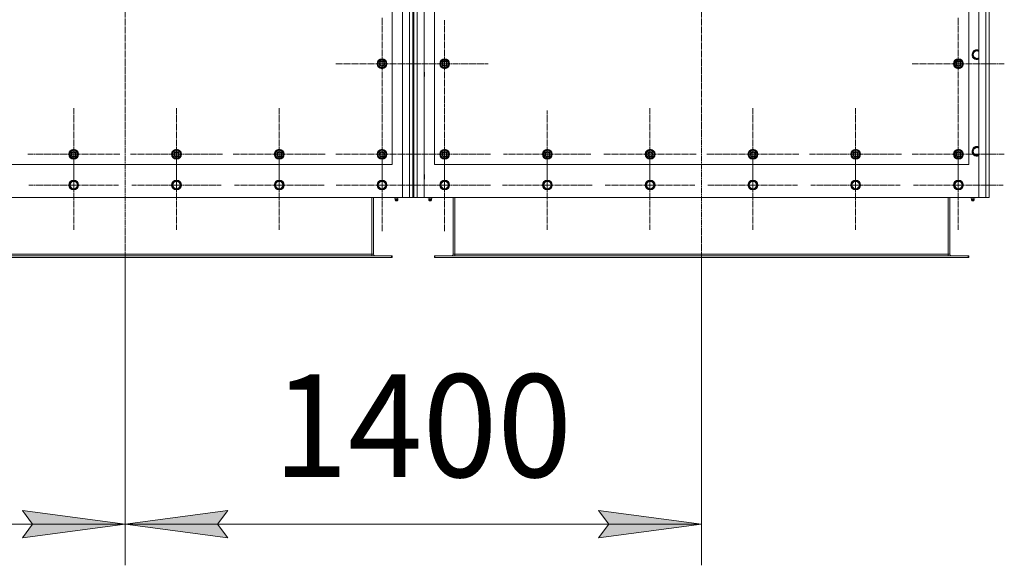
# Model space of a CAD drawing. Units: millimetres. Extents: x 0 to 21703, y -7 to 14850.
# Drawn here: x 4510 to 6906, y 3432 to 4760 of the extents above; entities that cross this region are included whole.
import ezdxf

# ---------------------------------------------------------------- set-up
doc = ezdxf.new("R2010")
doc.units = ezdxf.units.MM
doc.linetypes.add('K5LT_AXLED', pattern=[19.5, 15, -1.5, 1.5, -1.5])
doc.linetypes.add('K5LT_THIN', pattern=[0])
for name, color, linetype, true_color in [('DIM', 6, 'Continuous', 0xff00ff), ('OSI', 2, 'Continuous', 0xffff00), ('R', 1, 'Continuous', 0xff0000)]:
    doc.layers.add(name, color=color, linetype=linetype, true_color=true_color)
doc.styles.add('KTEXTSTYLE', font='GOST_AU.ttf', dxfattribs={"width": 0.96, "height": 5})

msp = doc.modelspace()

# ---------------------------------------------------------------- hatches: boundary and pattern name
at = {"layer": 'DIM'}
for points in [[(4766.5, 3532.4), (4516.5, 3565.3), (4541.5, 3532.4), (4516.5, 3499.5)], [(5016.5, 3499.5), (4991.5, 3532.4), (5016.5, 3565.3), (4766.5, 3532.4)], [(6168.5, 3532.4), (5918.5, 3565.3), (5943.5, 3532.4), (5918.5, 3499.5)]]:
    msp.add_hatch(color=7, dxfattribs=at).paths.add_polyline_path(points)

# ---------------------------------------------------------------- linework, layer by layer
at = {"layer": 'DIM', "color": 7, "linetype": 'K5LT_THIN', "lineweight": 18}
for p, q in [((4766.5, 4181.4), (4766.5, 3432.4)), ((4766.5, 4181.4), (4766.5, 3432.4)), ((6168.5, 4181.4), (6168.5, 3432.4)), ((4541.5, 3532.4), (4516.5, 3565.3)), ((4516.5, 3565.3), (4766.5, 3532.4)), ((4766.5, 3532.4), (5016.5, 3565.3)), ((5016.5, 3565.3), (4991.5, 3532.4)), ((5943.5, 3532.4), (5918.5, 3565.3)), ((5918.5, 3565.3), (6168.5, 3532.4)), ((3364.5, 3532.4), (4766.5, 3532.4)), ((4766.5, 3532.4), (4516.5, 3499.5)), ((4516.5, 3499.5), (4541.5, 3532.4)), ((5016.5, 3499.5), (4766.5, 3532.4)), ((4766.5, 3532.4), (6168.5, 3532.4)), ((4991.5, 3532.4), (5016.5, 3499.5)), ((6168.5, 3532.4), (5918.5, 3499.5)), ((5918.5, 3499.5), (5943.5, 3532.4))]:
    msp.add_line(p, q, dxfattribs=at)
at = {"layer": 'OSI', "color": 30, "linetype": 'K5LT_AXLED', "lineweight": 18, "true_color": 0xff8000}
for p, q in [((4766.5, 5989.6), (4766.5, 4111.6)), ((6168.5, 5989.6), (6168.5, 4111.6)), ((5391.5, 4652.4), (5391.5, 4764.4)), ((5543.5, 4652.4), (5543.5, 4758.9)), ((6793.5, 4652.4), (6793.5, 4764.4)), ((5391.5, 4652.4), (5279.5, 4652.4)), ((5391.5, 4652.4), (5503.5, 4652.4)), ((5391.5, 4652.4), (5391.5, 4540.4)), ((5543.5, 4652.4), (5437, 4652.4)), ((5543.5, 4652.4), (5650, 4652.4)), ((5543.5, 4652.4), (5543.5, 4545.9)), ((6793.5, 4652.4), (6681.5, 4652.4)), ((6793.5, 4652.4), (6905.5, 4652.4)), ((6793.5, 4652.4), (6793.5, 4540.4)), ((4641.5, 4432.4), (4641.5, 4544.4)), ((4891.5, 4432.4), (4891.5, 4544.4)), ((5141.5, 4432.4), (5141.5, 4544.4)), ((5391.5, 4432.4), (5391.5, 4544.4)), ((5543.5, 4432.4), (5543.5, 4544.4)), ((5793.5, 4432.4), (5793.5, 4538.4)), ((6043.5, 4432.4), (6043.5, 4544.4)), ((6293.5, 4432.4), (6293.5, 4544.4)), ((6543.5, 4432.4), (6543.5, 4544.4)), ((6793.5, 4432.4), (6793.5, 4544.4)), ((4641.5, 4357.4), (4641.5, 4466.4)), ((4891.5, 4357.4), (4891.5, 4466.4)), ((5141.5, 4357.4), (5141.5, 4466.4)), ((5391.5, 4357.4), (5391.5, 4469.2)), ((5543.5, 4357.4), (5543.5, 4469.4)), ((5793.5, 4357.4), (5793.5, 4466.4)), ((6043.5, 4357.4), (6043.5, 4466.4)), ((6293.5, 4357.4), (6293.5, 4466.4)), ((6543.5, 4357.4), (6543.5, 4466.4)), ((6793.5, 4357.4), (6793.5, 4466.4)), ((4641.5, 4432.4), (4529.5, 4432.4)), ((4641.5, 4432.4), (4641.5, 4320.4)), ((4641.5, 4432.4), (4753.5, 4432.4)), ((4891.5, 4432.4), (4779.5, 4432.4)), ((4891.5, 4432.4), (5003.5, 4432.4)), ((4891.5, 4432.4), (4891.5, 4320.4)), ((5141.5, 4432.4), (5029.5, 4432.4)), ((5141.5, 4432.4), (5141.5, 4320.4)), ((5141.5, 4432.4), (5253.5, 4432.4)), ((5391.5, 4432.4), (5279.5, 4432.4)), ((5391.5, 4432.4), (5503.5, 4432.4)), ((5391.5, 4432.4), (5391.5, 4320.4)), ((5543.5, 4432.4), (5431.5, 4432.4)), ((5543.5, 4432.4), (5655.5, 4432.4)), ((5543.5, 4432.4), (5543.5, 4320.4)), ((5793.5, 4432.4), (5687.5, 4432.4)), ((5793.5, 4432.4), (5793.5, 4326.4)), ((5793.5, 4432.4), (5899.5, 4432.4)), ((6043.5, 4432.4), (5931.5, 4432.4)), ((6043.5, 4432.4), (6043.5, 4320.4)), ((6043.5, 4432.4), (6155.5, 4432.4)), ((6293.5, 4432.4), (6181.5, 4432.4)), ((6293.5, 4432.4), (6405.5, 4432.4)), ((6293.5, 4432.4), (6293.5, 4320.4)), ((6543.5, 4432.4), (6431.5, 4432.4)), ((6543.5, 4432.4), (6543.5, 4320.4)), ((6543.5, 4432.4), (6655.5, 4432.4)), ((6793.5, 4432.4), (6681.5, 4432.4)), ((6793.5, 4432.4), (6905.5, 4432.4)), ((6793.5, 4432.4), (6793.5, 4320.4)), ((4641.5, 4357.4), (4532.6, 4357.4)), ((4641.5, 4357.4), (4750.5, 4357.4)), ((4641.5, 4357.4), (4641.5, 4248.4)), ((4891.5, 4357.4), (4782.6, 4357.4)), ((4891.5, 4357.4), (5000.5, 4357.4)), ((4891.5, 4357.4), (4891.5, 4248.4)), ((5141.5, 4357.4), (5032.6, 4357.4)), ((5141.5, 4357.4), (5250.5, 4357.4)), ((5141.5, 4357.4), (5141.5, 4248.4)), ((5391.5, 4357.4), (5279.7, 4357.4)), ((5391.5, 4357.4), (5503.4, 4357.4)), ((5391.5, 4357.4), (5391.5, 4245.6)), ((5543.5, 4357.4), (5431.5, 4357.4)), ((5543.5, 4357.4), (5655.5, 4357.4)), ((5543.5, 4357.4), (5543.5, 4245.4)), ((5793.5, 4357.4), (5684.6, 4357.4)), ((5793.5, 4357.4), (5902.5, 4357.4)), ((5793.5, 4357.4), (5793.5, 4248.4)), ((6043.5, 4357.4), (5934.6, 4357.4)), ((6043.5, 4357.4), (6152.5, 4357.4)), ((6043.5, 4357.4), (6043.5, 4248.4)), ((6293.5, 4357.4), (6184.6, 4357.4)), ((6293.5, 4357.4), (6402.5, 4357.4)), ((6293.5, 4357.4), (6293.5, 4248.4)), ((6543.5, 4357.4), (6434.6, 4357.4)), ((6543.5, 4357.4), (6652.5, 4357.4)), ((6543.5, 4357.4), (6543.5, 4248.4)), ((6793.5, 4357.4), (6684.6, 4357.4)), ((6793.5, 4357.4), (6902.5, 4357.4)), ((6793.5, 4357.4), (6793.5, 4248.4))]:
    msp.add_line(p, q, dxfattribs=at)
at = {"layer": 'R', "color": 7, "linetype": 'K5LT_THIN', "lineweight": 18}
for p, q in [((5441.5, 4327.4), (5441.5, 5927.4)), ((5458.5, 4327.4), (5458.5, 5927.4)), ((5466.5, 5927.4), (5466.5, 4327.4)), ((5468.5, 5927.4), (5468.5, 4327.4)), ((5468.9, 4327.4), (5468.9, 5927.4)), ((5476.9, 5927.4), (5476.9, 4327.4)), ((5493.9, 5927.4), (5493.9, 4327.4)), ((6843.9, 4327.4), (6843.9, 5927.4)), ((6860.9, 4327.4), (6860.9, 5927.4)), ((6868.9, 5927.4), (6868.9, 4327.4)), ((6868.9, 5657.4), (6868.9, 4397.4)), ((5416.5, 4407.4), (5416.5, 5557.4)), ((5518.9, 5557.4), (5518.9, 4407.4)), ((6818.9, 4407.4), (6818.9, 5557.4)), ((6827.9, 4674.6), (6833.4, 4684.1)), ((6833.4, 4665.1), (6827.9, 4674.6)), ((6833.4, 4684.1), (6838.9, 4684.1)), ((6838.9, 4684.1), (6843.9, 4684.1)), ((5380.6, 4652.4), (5386, 4661.9)), ((5383.3, 4647.7), (5380.6, 4652.4)), ((5386, 4642.9), (5383.3, 4647.7)), ((5386, 4661.9), (5397, 4661.9)), ((5397, 4661.9), (5399.8, 4657.2)), ((5402.5, 4652.4), (5397, 4642.9)), ((5399.8, 4657.2), (5402.5, 4652.4)), ((5401.2, 4650.1), (5401.8, 4650.1)), ((5401.8, 4651.3), (5402, 4651.3)), ((5402, 4653.4), (5401.9, 4653.4)), ((5532.9, 4652.4), (5538.4, 4661.9)), ((5535.7, 4647.7), (5532.9, 4652.4)), ((5538.4, 4642.9), (5535.7, 4647.7)), ((5538.4, 4661.9), (5549.4, 4661.9)), ((5549.4, 4661.9), (5552.1, 4657.2)), ((5554.9, 4652.4), (5549.4, 4642.9)), ((5552.1, 4657.2), (5554.9, 4652.4)), ((5553.5, 4650.1), (5554.1, 4650.1)), ((5554.2, 4651.3), (5554.3, 4651.3)), ((5554.3, 4653.4), (5554.3, 4653.4)), ((6782.9, 4652.4), (6788.4, 4661.9)), ((6785.7, 4647.7), (6782.9, 4652.4)), ((6788.4, 4642.9), (6785.7, 4647.7)), ((6788.4, 4661.9), (6799.4, 4661.9)), ((6799.4, 4661.9), (6802.1, 4657.2)), ((6804.9, 4652.4), (6799.4, 4642.9)), ((6802.1, 4657.2), (6804.9, 4652.4)), ((6803.5, 4650.1), (6804.1, 4650.1)), ((6804.2, 4651.3), (6804.3, 4651.3)), ((6804.3, 4653.4), (6804.3, 4653.4)), ((6843.9, 4665.1), (6833.4, 4665.1)), ((5397, 4642.9), (5386, 4642.9)), ((5468.5, 4633.4), (5468.9, 4633.4)), ((5493.9, 4633.4), (5494.4, 4633.4)), ((5494.4, 4633.4), (5495, 4632.4)), ((5494.4, 4633.4), (5494.4, 4621.4)), ((5495, 4632.4), (5495, 4622.4)), ((5549.4, 4642.9), (5538.4, 4642.9)), ((6799.4, 4642.9), (6788.4, 4642.9)), ((5468.5, 4621.4), (5468.9, 4621.4)), ((5493.9, 4621.4), (5494.4, 4621.4)), ((5494.4, 4621.4), (5495, 4622.4)), ((4630.6, 4432.4), (4636, 4441.9)), ((4633.3, 4427.7), (4630.6, 4432.4)), ((4636, 4441.9), (4647, 4441.9)), ((4647, 4441.9), (4649.8, 4437.2)), ((4652.5, 4432.4), (4647, 4422.9)), ((4649.8, 4437.2), (4652.5, 4432.4)), ((4652, 4433.4), (4651.9, 4433.4)), ((4880.6, 4432.4), (4886, 4441.9)), ((4883.3, 4427.7), (4880.6, 4432.4)), ((4886, 4441.9), (4897, 4441.9)), ((4897, 4441.9), (4899.8, 4437.2)), ((4902.5, 4432.4), (4897, 4422.9)), ((4899.8, 4437.2), (4902.5, 4432.4)), ((4902, 4433.4), (4901.9, 4433.4)), ((5130.6, 4432.4), (5136, 4441.9)), ((5133.3, 4427.7), (5130.6, 4432.4)), ((5136, 4441.9), (5147, 4441.9)), ((5147, 4441.9), (5149.8, 4437.2)), ((5152.5, 4432.4), (5147, 4422.9)), ((5149.8, 4437.2), (5152.5, 4432.4)), ((5152, 4433.4), (5151.9, 4433.4)), ((5380.6, 4432.4), (5386, 4441.9)), ((5383.3, 4427.7), (5380.6, 4432.4)), ((5386, 4441.9), (5397, 4441.9)), ((5397, 4441.9), (5399.8, 4437.2)), ((5402.5, 4432.4), (5397, 4422.9)), ((5399.8, 4437.2), (5402.5, 4432.4)), ((5402, 4433.4), (5401.9, 4433.4)), ((5532.9, 4432.4), (5538.4, 4441.9)), ((5535.7, 4427.7), (5532.9, 4432.4)), ((5538.4, 4441.9), (5549.4, 4441.9)), ((5549.4, 4441.9), (5552.1, 4437.2)), ((5554.9, 4432.4), (5549.4, 4422.9)), ((5552.1, 4437.2), (5554.9, 4432.4)), ((5554.3, 4433.4), (5554.3, 4433.4)), ((5782.9, 4432.4), (5788.4, 4441.9)), ((5785.7, 4427.7), (5782.9, 4432.4)), ((5788.4, 4441.9), (5799.4, 4441.9)), ((5799.4, 4441.9), (5802.1, 4437.2)), ((5804.9, 4432.4), (5799.4, 4422.9)), ((5802.1, 4437.2), (5804.9, 4432.4)), ((5804.3, 4433.4), (5804.3, 4433.4)), ((6032.9, 4432.4), (6038.4, 4441.9)), ((6035.7, 4427.7), (6032.9, 4432.4)), ((6038.4, 4441.9), (6049.4, 4441.9)), ((6049.4, 4441.9), (6052.1, 4437.2)), ((6054.9, 4432.4), (6049.4, 4422.9)), ((6052.1, 4437.2), (6054.9, 4432.4)), ((6054.3, 4433.4), (6054.3, 4433.4)), ((6282.9, 4432.4), (6288.4, 4441.9)), ((6285.7, 4427.7), (6282.9, 4432.4)), ((6288.4, 4441.9), (6299.4, 4441.9)), ((6299.4, 4441.9), (6302.1, 4437.2)), ((6304.9, 4432.4), (6299.4, 4422.9)), ((6302.1, 4437.2), (6304.9, 4432.4)), ((6304.3, 4433.4), (6304.3, 4433.4)), ((6532.9, 4432.4), (6538.4, 4441.9)), ((6535.7, 4427.7), (6532.9, 4432.4)), ((6538.4, 4441.9), (6549.4, 4441.9)), ((6549.4, 4441.9), (6552.1, 4437.2)), ((6554.9, 4432.4), (6549.4, 4422.9)), ((6552.1, 4437.2), (6554.9, 4432.4)), ((6554.3, 4433.4), (6554.3, 4433.4)), ((6782.9, 4432.4), (6788.4, 4441.9)), ((6785.7, 4427.7), (6782.9, 4432.4)), ((6788.4, 4441.9), (6799.4, 4441.9)), ((6799.4, 4441.9), (6802.1, 4437.2)), ((6804.9, 4432.4), (6799.4, 4422.9)), ((6802.1, 4437.2), (6804.9, 4432.4)), ((6804.3, 4433.4), (6804.3, 4433.4)), ((6827.9, 4439.4), (6833.4, 4448.9)), ((6833.4, 4429.9), (6827.9, 4439.4)), ((6833.4, 4448.9), (6838.9, 4448.9)), ((6838.9, 4448.9), (6843.9, 4448.9)), ((4636, 4422.9), (4633.3, 4427.7)), ((4647, 4422.9), (4636, 4422.9)), ((4651.2, 4430.1), (4651.8, 4430.1)), ((4651.8, 4431.3), (4652, 4431.3)), ((4886, 4422.9), (4883.3, 4427.7)), ((4897, 4422.9), (4886, 4422.9)), ((4901.2, 4430.1), (4901.8, 4430.1)), ((4901.8, 4431.3), (4902, 4431.3)), ((5136, 4422.9), (5133.3, 4427.7)), ((5147, 4422.9), (5136, 4422.9)), ((5151.2, 4430.1), (5151.8, 4430.1)), ((5151.8, 4431.3), (5152, 4431.3)), ((5386, 4422.9), (5383.3, 4427.7)), ((5397, 4422.9), (5386, 4422.9)), ((5401.2, 4430.1), (5401.8, 4430.1)), ((5401.8, 4431.3), (5402, 4431.3)), ((5538.4, 4422.9), (5535.7, 4427.7)), ((5549.4, 4422.9), (5538.4, 4422.9)), ((5553.5, 4430.1), (5554.1, 4430.1)), ((5554.2, 4431.3), (5554.3, 4431.3)), ((5788.4, 4422.9), (5785.7, 4427.7)), ((5799.4, 4422.9), (5788.4, 4422.9)), ((5803.5, 4430.1), (5804.1, 4430.1)), ((5804.2, 4431.3), (5804.3, 4431.3)), ((6038.4, 4422.9), (6035.7, 4427.7)), ((6049.4, 4422.9), (6038.4, 4422.9)), ((6053.5, 4430.1), (6054.1, 4430.1)), ((6054.2, 4431.3), (6054.3, 4431.3)), ((6288.4, 4422.9), (6285.7, 4427.7)), ((6299.4, 4422.9), (6288.4, 4422.9)), ((6303.5, 4430.1), (6304.1, 4430.1)), ((6304.2, 4431.3), (6304.3, 4431.3)), ((6538.4, 4422.9), (6535.7, 4427.7)), ((6549.4, 4422.9), (6538.4, 4422.9)), ((6553.5, 4430.1), (6554.1, 4430.1)), ((6554.2, 4431.3), (6554.3, 4431.3)), ((6788.4, 4422.9), (6785.7, 4427.7)), ((6799.4, 4422.9), (6788.4, 4422.9)), ((6803.5, 4430.1), (6804.1, 4430.1)), ((6804.2, 4431.3), (6804.3, 4431.3)), ((6843.9, 4429.9), (6833.4, 4429.9)), ((4116.5, 4407.4), (5416.5, 4407.4)), ((5468.5, 4389.4), (5468.9, 4389.4)), ((5468.9, 4389.4), (5468.9, 4383.4)), ((5518.9, 4407.4), (6818.9, 4407.4)), ((6868.9, 4379.4), (6868.9, 4397.4)), ((4630.6, 4357.4), (4636, 4366.9)), ((4636, 4366.9), (4641.5, 4366.9)), ((4641.5, 4366.9), (4647, 4366.9)), ((4647, 4366.9), (4652.5, 4357.4)), ((4880.6, 4357.4), (4886, 4366.9)), ((4886, 4366.9), (4891.5, 4366.9)), ((4891.5, 4366.9), (4897, 4366.9)), ((4897, 4366.9), (4902.5, 4357.4)), ((5130.6, 4357.4), (5136, 4366.9)), ((5136, 4366.9), (5141.5, 4366.9)), ((5141.5, 4366.9), (5147, 4366.9)), ((5147, 4366.9), (5152.5, 4357.4)), ((5380.6, 4357.4), (5386, 4366.9)), ((5386, 4366.9), (5391.5, 4366.9)), ((5391.5, 4366.9), (5397, 4366.9)), ((5397, 4366.9), (5402.5, 4357.4)), ((5468.5, 4383.4), (5468.9, 4383.4)), ((5468.5, 4371.4), (5468.9, 4371.4)), ((5468.5, 4363.4), (5468.9, 4363.4)), ((5468.9, 4335.4), (5468.9, 4371.4)), ((5493.9, 4383.4), (5494.4, 4383.4)), ((5493.9, 4371.4), (5494.4, 4371.4)), ((5494.4, 4383.4), (5495, 4382.4)), ((5494.4, 4383.4), (5494.4, 4371.4)), ((5494.4, 4371.4), (5495, 4372.4)), ((5495, 4382.4), (5495, 4372.4)), ((5532.9, 4357.4), (5538.4, 4366.9)), ((5538.4, 4366.9), (5543.9, 4366.9)), ((5543.9, 4366.9), (5549.4, 4366.9)), ((5549.4, 4366.9), (5554.9, 4357.4)), ((5782.9, 4357.4), (5788.4, 4366.9)), ((5788.4, 4366.9), (5793.9, 4366.9)), ((5793.9, 4366.9), (5799.4, 4366.9)), ((5799.4, 4366.9), (5804.9, 4357.4)), ((6032.9, 4357.4), (6038.4, 4366.9)), ((6038.4, 4366.9), (6043.9, 4366.9)), ((6043.9, 4366.9), (6049.4, 4366.9)), ((6049.4, 4366.9), (6054.9, 4357.4)), ((6282.9, 4357.4), (6288.4, 4366.9)), ((6288.4, 4366.9), (6293.9, 4366.9)), ((6293.9, 4366.9), (6299.4, 4366.9)), ((6299.4, 4366.9), (6304.9, 4357.4)), ((6532.9, 4357.4), (6538.4, 4366.9)), ((6538.4, 4366.9), (6543.9, 4366.9)), ((6543.9, 4366.9), (6549.4, 4366.9)), ((6549.4, 4366.9), (6554.9, 4357.4)), ((6782.9, 4357.4), (6788.4, 4366.9)), ((6788.4, 4366.9), (6793.9, 4366.9)), ((6793.9, 4366.9), (6799.4, 4366.9)), ((6799.4, 4366.9), (6804.9, 4357.4)), ((6868.9, 4379.4), (6868.9, 4335.4)), ((4636, 4347.9), (4630.6, 4357.4)), ((4647, 4347.9), (4636, 4347.9)), ((4652.5, 4357.4), (4647, 4347.9)), ((4886, 4347.9), (4880.6, 4357.4)), ((4897, 4347.9), (4886, 4347.9)), ((4902.5, 4357.4), (4897, 4347.9)), ((5136, 4347.9), (5130.6, 4357.4)), ((5147, 4347.9), (5136, 4347.9)), ((5152.5, 4357.4), (5147, 4347.9)), ((5386, 4347.9), (5380.6, 4357.4)), ((5397, 4347.9), (5386, 4347.9)), ((5402.5, 4357.4), (5397, 4347.9)), ((5468.5, 4351.4), (5468.9, 4351.4)), ((5538.4, 4347.9), (5532.9, 4357.4)), ((5549.4, 4347.9), (5538.4, 4347.9)), ((5554.9, 4357.4), (5549.4, 4347.9)), ((5788.4, 4347.9), (5782.9, 4357.4)), ((5799.4, 4347.9), (5788.4, 4347.9)), ((5804.9, 4357.4), (5799.4, 4347.9)), ((6038.4, 4347.9), (6032.9, 4357.4)), ((6049.4, 4347.9), (6038.4, 4347.9)), ((6054.9, 4357.4), (6049.4, 4347.9)), ((6288.4, 4347.9), (6282.9, 4357.4)), ((6299.4, 4347.9), (6288.4, 4347.9)), ((6304.9, 4357.4), (6299.4, 4347.9)), ((6538.4, 4347.9), (6532.9, 4357.4)), ((6549.4, 4347.9), (6538.4, 4347.9)), ((6554.9, 4357.4), (6549.4, 4347.9)), ((6788.4, 4347.9), (6782.9, 4357.4)), ((6799.4, 4347.9), (6788.4, 4347.9)), ((6804.9, 4357.4), (6799.4, 4347.9)), ((4091.5, 4327.4), (5441.5, 4327.4)), ((5366.5, 4189.4), (5366.5, 4327.4)), ((5370.5, 4189.4), (5370.5, 4327.4)), ((5421, 4327.4), (5421, 4325.9)), ((5421, 4325.9), (5426.5, 4325.9)), ((5423.9, 4323.2), (5423, 4325.9)), ((5423.3, 4320.7), (5423.8, 4320.7)), ((5424.4, 4318.9), (5423.3, 4320.7)), ((5429.7, 4320.7), (5423.8, 4320.7)), ((5423.9, 4323.2), (5424.2, 4323.2)), ((5429.2, 4323.2), (5424.2, 4323.2)), ((5424.7, 4318.9), (5424.4, 4318.9)), ((5428.6, 4318.9), (5424.7, 4318.9)), ((5426.5, 4327.4), (5426.5, 4325.9)), ((5426.5, 4325.9), (5432, 4325.9)), ((5428.6, 4318.9), (5429.7, 4320.7)), ((5429.2, 4323.2), (5430, 4325.9)), ((5432, 4327.4), (5432, 4325.9)), ((5458.5, 4327.4), (5441.5, 4327.4)), ((5466.5, 4327.4), (5458.5, 4327.4)), ((5466.5, 4327.4), (5468.5, 4327.4)), ((5468.5, 4331.4), (5468.9, 4331.4)), ((5476.9, 4327.4), (5468.9, 4327.4)), ((5493.9, 4327.4), (5476.9, 4327.4)), ((5493.9, 4327.4), (6843.9, 4327.4)), ((5503.4, 4327.4), (5503.4, 4325.9)), ((5503.4, 4325.9), (5508.9, 4325.9)), ((5506.2, 4323.2), (5505.4, 4325.9)), ((5506.1, 4320.7), (5505.7, 4320.7)), ((5506.8, 4318.9), (5505.7, 4320.7)), ((5506.1, 4320.7), (5512.1, 4320.7)), ((5506.6, 4323.2), (5506.2, 4323.2)), ((5506.6, 4323.2), (5511.5, 4323.2)), ((5511, 4318.9), (5506.8, 4318.9)), ((5508.9, 4327.4), (5508.9, 4325.9)), ((5508.9, 4325.9), (5514.4, 4325.9)), ((5511, 4318.9), (5512.1, 4320.7)), ((5511.5, 4323.2), (5512.4, 4325.9)), ((5514.4, 4327.4), (5514.4, 4325.9)), ((5564.9, 4327.4), (5564.9, 4189.4)), ((5568.9, 4189.4), (5568.9, 4327.4)), ((6768.9, 4189.4), (6768.9, 4327.4)), ((6772.9, 4189.4), (6772.9, 4327.4)), ((6823.4, 4327.4), (6823.4, 4325.9)), ((6823.4, 4325.9), (6828.9, 4325.9)), ((6826.2, 4323.2), (6825.4, 4325.9)), ((6825.7, 4320.7), (6826.1, 4320.7)), ((6826.8, 4318.9), (6825.7, 4320.7)), ((6832.1, 4320.7), (6826.1, 4320.7)), ((6826.2, 4323.2), (6826.6, 4323.2)), ((6831.5, 4323.2), (6826.6, 4323.2)), ((6827.1, 4318.9), (6826.8, 4318.9)), ((6831, 4318.9), (6827.1, 4318.9)), ((6828.9, 4327.4), (6828.9, 4325.9)), ((6828.9, 4325.9), (6834.4, 4325.9)), ((6831, 4318.9), (6832.1, 4320.7)), ((6831.5, 4323.2), (6832.4, 4325.9)), ((6834.4, 4327.4), (6834.4, 4325.9)), ((6860.9, 4327.4), (6843.9, 4327.4)), ((6868.9, 4327.4), (6860.9, 4327.4)), ((5415, 4185.4), (4118, 4185.4)), ((5415, 4181.4), (4118, 4181.4)), ((5366.5, 4189.4), (4166.5, 4189.4)), ((5366.5, 4185.4), (5366.5, 4189.4)), ((5366.5, 4189.4), (5370.5, 4189.4)), ((5415, 4185.4), (5415, 4181.4)), ((5416.5, 4185.4), (5415, 4185.4)), ((5416.5, 4181.4), (5415, 4181.4)), ((5416.5, 4185.4), (5416.5, 4181.4)), ((5518.9, 4185.4), (5518.9, 4181.4)), ((5520.4, 4185.4), (5518.9, 4185.4)), ((5520.4, 4181.4), (5518.9, 4181.4)), ((6817.4, 4185.4), (5520.4, 4185.4)), ((5520.4, 4185.4), (5520.4, 4181.4)), ((6817.4, 4181.4), (5520.4, 4181.4)), ((5564.9, 4189.4), (5568.9, 4189.4)), ((6768.9, 4189.4), (5568.9, 4189.4)), ((5568.9, 4185.4), (5568.9, 4189.4)), ((6768.9, 4185.4), (6768.9, 4189.4)), ((6768.9, 4189.4), (6772.9, 4189.4)), ((6817.4, 4185.4), (6817.4, 4181.4)), ((6818.9, 4185.4), (6817.4, 4185.4)), ((6818.9, 4181.4), (6817.4, 4181.4)), ((6818.9, 4185.4), (6818.9, 4181.4))]:
    msp.add_line(p, q, dxfattribs=at)
for centre, radius in [((5391.5, 4652.4), 12), ((5391.5, 4652.4), 11.8), ((5391.5, 4652.4), 6.5), ((5391.5, 4652.4), 6), ((5391.5, 4652.4), 5), ((5543.9, 4652.4), 12), ((5543.9, 4652.4), 11.8), ((5543.9, 4652.4), 6.5), ((5543.9, 4652.4), 6), ((5543.9, 4652.4), 5), ((6793.9, 4652.4), 12), ((6793.9, 4652.4), 11.8), ((6793.9, 4652.4), 6.5), ((6793.9, 4652.4), 6), ((6793.9, 4652.4), 5), ((4641.5, 4432.4), 12), ((4641.5, 4432.4), 11.8), ((4641.5, 4432.4), 6.5), ((4641.5, 4432.4), 6), ((4641.5, 4432.4), 5), ((4891.5, 4432.4), 12), ((4891.5, 4432.4), 11.8), ((4891.5, 4432.4), 6.5), ((4891.5, 4432.4), 6), ((4891.5, 4432.4), 5), ((5141.5, 4432.4), 12), ((5141.5, 4432.4), 11.8), ((5141.5, 4432.4), 6.5), ((5141.5, 4432.4), 6), ((5141.5, 4432.4), 5), ((5391.5, 4432.4), 12), ((5391.5, 4432.4), 11.8), ((5391.5, 4432.4), 6.5), ((5391.5, 4432.4), 6), ((5391.5, 4432.4), 5), ((5543.9, 4432.4), 12), ((5543.9, 4432.4), 11.8), ((5543.9, 4432.4), 6.5), ((5543.9, 4432.4), 6), ((5543.9, 4432.4), 5), ((5793.9, 4432.4), 12), ((5793.9, 4432.4), 11.8), ((5793.9, 4432.4), 6.5), ((5793.9, 4432.4), 6), ((5793.9, 4432.4), 5), ((6043.9, 4432.4), 12), ((6043.9, 4432.4), 11.8), ((6043.9, 4432.4), 6.5), ((6043.9, 4432.4), 6), ((6043.9, 4432.4), 5), ((6293.9, 4432.4), 12), ((6293.9, 4432.4), 11.8), ((6293.9, 4432.4), 6.5), ((6293.9, 4432.4), 6), ((6293.9, 4432.4), 5), ((6543.9, 4432.4), 12), ((6543.9, 4432.4), 11.8), ((6543.9, 4432.4), 6.5), ((6543.9, 4432.4), 6), ((6543.9, 4432.4), 5), ((6793.9, 4432.4), 12), ((6793.9, 4432.4), 11.8), ((6793.9, 4432.4), 6.5), ((6793.9, 4432.4), 6), ((6793.9, 4432.4), 5), ((4641.5, 4357.4), 12), ((4641.5, 4357.4), 11.8), ((4641.5, 4357.4), 8.97), ((4891.5, 4357.4), 12), ((4891.5, 4357.4), 11.8), ((4891.5, 4357.4), 8.97), ((5141.5, 4357.4), 12), ((5141.5, 4357.4), 11.8), ((5141.5, 4357.4), 8.97), ((5391.5, 4357.4), 12), ((5391.5, 4357.4), 11.8), ((5391.5, 4357.4), 8.97), ((5543.9, 4357.4), 12), ((5543.9, 4357.4), 11.8), ((5543.9, 4357.4), 8.97), ((5793.9, 4357.4), 12), ((5793.9, 4357.4), 11.8), ((5793.9, 4357.4), 8.97), ((6043.9, 4357.4), 12), ((6043.9, 4357.4), 11.8), ((6043.9, 4357.4), 8.97), ((6293.9, 4357.4), 12), ((6293.9, 4357.4), 11.8), ((6293.9, 4357.4), 8.97), ((6543.9, 4357.4), 12), ((6543.9, 4357.4), 11.8), ((6543.9, 4357.4), 8.97), ((6793.9, 4357.4), 12), ((6793.9, 4357.4), 11.8), ((6793.9, 4357.4), 8.97)]:
    msp.add_circle(centre, radius, dxfattribs=at)
for centre, radius, start, end in [((6838.9, 4674.6), 12, 90, 294.6243), ((6838.9, 4674.6), 11.8, 90, 295.0095), ((6838.9, 4674.6), 8.97, 90, 303.8664), ((6838.9, 4674.6), 12, 65.3757, 90), ((6838.9, 4674.6), 11.8, 64.9905, 90), ((6838.9, 4674.6), 8.97, 56.1336, 90), ((5391.5, 4652.4), 10.5, 124.7912, 175.2088), ((5391.5, 4652.4), 10.5, 184.7912, 235.2101), ((5391.5, 4652.4), 9.5, 30, 210), ((5391.5, 4652.4), 9.5, 210, 30), ((5391.5, 4652.4), 10.5, 64.7912, 115.2088), ((5391.5, 4652.4), 10.5, 5.5324, 55.2088), ((5391.5, 4652.4), 10.5, 304.7912, 347.3589), ((5391.5, 4652.4), 10.5, 347.3589, 353.8105), ((5543.9, 4652.4), 10.5, 124.7912, 175.2088), ((5543.9, 4652.4), 10.5, 184.7912, 235.2101), ((5543.9, 4652.4), 9.5, 30, 210), ((5543.9, 4652.4), 9.5, 210, 30), ((5543.9, 4652.4), 10.5, 64.7912, 115.2088), ((5543.9, 4652.4), 10.5, 5.5324, 55.2088), ((5543.9, 4652.4), 10.5, 304.7912, 347.3589), ((5543.9, 4652.4), 10.5, 347.3589, 353.8105), ((6793.9, 4652.4), 10.5, 124.7912, 175.2088), ((6793.9, 4652.4), 10.5, 184.7912, 235.2101), ((6793.9, 4652.4), 9.5, 30, 210), ((6793.9, 4652.4), 9.5, 210, 30), ((6793.9, 4652.4), 10.5, 64.7912, 115.2088), ((6793.9, 4652.4), 10.5, 5.5324, 55.2088), ((6793.9, 4652.4), 10.5, 304.7912, 347.3589), ((6793.9, 4652.4), 10.5, 347.3589, 353.8105), ((5391.5, 4652.4), 10.5, 244.7912, 295.2088), ((5543.9, 4652.4), 10.5, 244.7912, 295.2088), ((6793.9, 4652.4), 10.5, 244.7912, 295.2088), ((4641.5, 4432.4), 10.5, 124.7912, 175.2088), ((4641.5, 4432.4), 9.5, 30, 210), ((4641.5, 4432.4), 9.5, 210, 30), ((4641.5, 4432.4), 10.5, 64.7912, 115.2088), ((4641.5, 4432.4), 10.5, 5.5324, 55.2088), ((4891.5, 4432.4), 10.5, 124.7912, 175.2088), ((4891.5, 4432.4), 9.5, 30, 210), ((4891.5, 4432.4), 9.5, 210, 30), ((4891.5, 4432.4), 10.5, 64.7912, 115.2088), ((4891.5, 4432.4), 10.5, 5.5324, 55.2088), ((5141.5, 4432.4), 10.5, 124.7912, 175.2088), ((5141.5, 4432.4), 9.5, 30, 210), ((5141.5, 4432.4), 9.5, 210, 30), ((5141.5, 4432.4), 10.5, 64.7912, 115.2088), ((5141.5, 4432.4), 10.5, 5.5324, 55.2088), ((5391.5, 4432.4), 10.5, 124.7912, 175.2088), ((5391.5, 4432.4), 9.5, 30, 210), ((5391.5, 4432.4), 9.5, 210, 30), ((5391.5, 4432.4), 10.5, 64.7912, 115.2088), ((5391.5, 4432.4), 10.5, 5.5324, 55.2088), ((5543.9, 4432.4), 10.5, 124.7912, 175.2088), ((5543.9, 4432.4), 9.5, 30, 210), ((5543.9, 4432.4), 9.5, 210, 30), ((5543.9, 4432.4), 10.5, 64.7912, 115.2088), ((5543.9, 4432.4), 10.5, 5.5324, 55.2088), ((5793.9, 4432.4), 10.5, 124.7912, 175.2088), ((5793.9, 4432.4), 9.5, 30, 210), ((5793.9, 4432.4), 9.5, 210, 30), ((5793.9, 4432.4), 10.5, 64.7912, 115.2088), ((5793.9, 4432.4), 10.5, 5.5324, 55.2088), ((6043.9, 4432.4), 10.5, 124.7912, 175.2088), ((6043.9, 4432.4), 9.5, 30, 210), ((6043.9, 4432.4), 9.5, 210, 30), ((6043.9, 4432.4), 10.5, 64.7912, 115.2088), ((6043.9, 4432.4), 10.5, 5.5324, 55.2088), ((6293.9, 4432.4), 10.5, 124.7912, 175.2088), ((6293.9, 4432.4), 9.5, 30, 210), ((6293.9, 4432.4), 9.5, 210, 30), ((6293.9, 4432.4), 10.5, 64.7912, 115.2088), ((6293.9, 4432.4), 10.5, 5.5324, 55.2088), ((6543.9, 4432.4), 10.5, 124.7912, 175.2088), ((6543.9, 4432.4), 9.5, 30, 210), ((6543.9, 4432.4), 9.5, 210, 30), ((6543.9, 4432.4), 10.5, 64.7912, 115.2088), ((6543.9, 4432.4), 10.5, 5.5324, 55.2088), ((6793.9, 4432.4), 10.5, 124.7912, 175.2088), ((6793.9, 4432.4), 9.5, 30, 210), ((6793.9, 4432.4), 9.5, 210, 30), ((6793.9, 4432.4), 10.5, 64.7912, 115.2088), ((6793.9, 4432.4), 10.5, 5.5324, 55.2088), ((6838.9, 4439.4), 12, 90, 294.6243), ((6838.9, 4439.4), 11.8, 90, 295.0095), ((6838.9, 4439.4), 8.97, 90, 303.8664), ((6838.9, 4439.4), 12, 65.3757, 90), ((6838.9, 4439.4), 11.8, 64.9905, 90), ((6838.9, 4439.4), 8.97, 56.1336, 90), ((4641.5, 4432.4), 10.5, 184.7912, 235.2101), ((4641.5, 4432.4), 10.5, 244.7912, 295.2088), ((4641.5, 4432.4), 10.5, 304.7912, 347.3589), ((4641.5, 4432.4), 10.5, 347.3589, 353.8105), ((4891.5, 4432.4), 10.5, 184.7912, 235.2101), ((4891.5, 4432.4), 10.5, 244.7912, 295.2088), ((4891.5, 4432.4), 10.5, 304.7912, 347.3589), ((4891.5, 4432.4), 10.5, 347.3589, 353.8105), ((5141.5, 4432.4), 10.5, 184.7912, 235.2101), ((5141.5, 4432.4), 10.5, 244.7912, 295.2088), ((5141.5, 4432.4), 10.5, 304.7912, 347.3589), ((5141.5, 4432.4), 10.5, 347.3589, 353.8105), ((5391.5, 4432.4), 10.5, 184.7912, 235.2101), ((5391.5, 4432.4), 10.5, 244.7912, 295.2088), ((5391.5, 4432.4), 10.5, 304.7912, 347.3589), ((5391.5, 4432.4), 10.5, 347.3589, 353.8105), ((5543.9, 4432.4), 10.5, 184.7912, 235.2101), ((5543.9, 4432.4), 10.5, 244.7912, 295.2088), ((5543.9, 4432.4), 10.5, 304.7912, 347.3589), ((5543.9, 4432.4), 10.5, 347.3589, 353.8105), ((5793.9, 4432.4), 10.5, 184.7912, 235.2101), ((5793.9, 4432.4), 10.5, 244.7912, 295.2088), ((5793.9, 4432.4), 10.5, 304.7912, 347.3589), ((5793.9, 4432.4), 10.5, 347.3589, 353.8105), ((6043.9, 4432.4), 10.5, 184.7912, 235.2101), ((6043.9, 4432.4), 10.5, 244.7912, 295.2088), ((6043.9, 4432.4), 10.5, 304.7912, 347.3589), ((6043.9, 4432.4), 10.5, 347.3589, 353.8105), ((6293.9, 4432.4), 10.5, 184.7912, 235.2101), ((6293.9, 4432.4), 10.5, 244.7912, 295.2088), ((6293.9, 4432.4), 10.5, 304.7912, 347.3589), ((6293.9, 4432.4), 10.5, 347.3589, 353.8105), ((6543.9, 4432.4), 10.5, 184.7912, 235.2101), ((6543.9, 4432.4), 10.5, 244.7912, 295.2088), ((6543.9, 4432.4), 10.5, 304.7912, 347.3589), ((6543.9, 4432.4), 10.5, 347.3589, 353.8105), ((6793.9, 4432.4), 10.5, 184.7912, 235.2101), ((6793.9, 4432.4), 10.5, 244.7912, 295.2088), ((6793.9, 4432.4), 10.5, 304.7912, 347.3589), ((6793.9, 4432.4), 10.5, 347.3589, 353.8105), ((5426.5, 4321.3), 3.25, 144.3846, 190.4393), ((5426.5, 4320.1), 1.5, 233.1301, 270), ((5426.5, 4320.1), 1.5, 270, 306.8699), ((5426.5, 4321.3), 3.25, 349.5607, 35.6154), ((5476.5, 4335.4), 8, 180, 197.2893), ((5508.9, 4321.3), 3.25, 144.3846, 190.4393), ((5508.9, 4320.1), 1.5, 233.1301, 270), ((5508.9, 4320.1), 1.5, 270, 306.8699), ((5508.9, 4321.3), 3.25, 349.5607, 35.6154), ((6828.9, 4321.3), 3.25, 144.3846, 190.4393), ((6828.9, 4320.1), 1.5, 233.1301, 270), ((6828.9, 4320.1), 1.5, 270, 306.8699), ((6828.9, 4321.3), 3.25, 349.5607, 35.6154), ((5374.5, 4189.4), 8, 180, 210), ((5374.5, 4189.4), 4, 180, 270), ((5560.9, 4189.4), 4, 270, 0), ((5560.9, 4189.4), 8, 330, 0), ((6776.9, 4189.4), 8, 180, 210), ((6776.9, 4189.4), 4, 180, 270)]:
    msp.add_arc(centre, radius, start, end, dxfattribs=at)
for centre in [(5426.5, 4320.1), (5508.9, 4320.1), (6828.9, 4320.1)]:
    msp.add_ellipse(centre, major_axis=(0, -1.5), ratio=0.866025, start_param=5.639684, end_param=6.283185, dxfattribs=at)

# ---------------------------------------------------------------- texts
at = {"layer": 'DIM', "color": 7, "style": 'KTEXTSTYLE', "oblique": 15, "width": 0.96}
msp.add_text('1400', height=250, dxfattribs=at).set_placement((5126.9, 3647))

doc.saveas('drawing.dxf')
